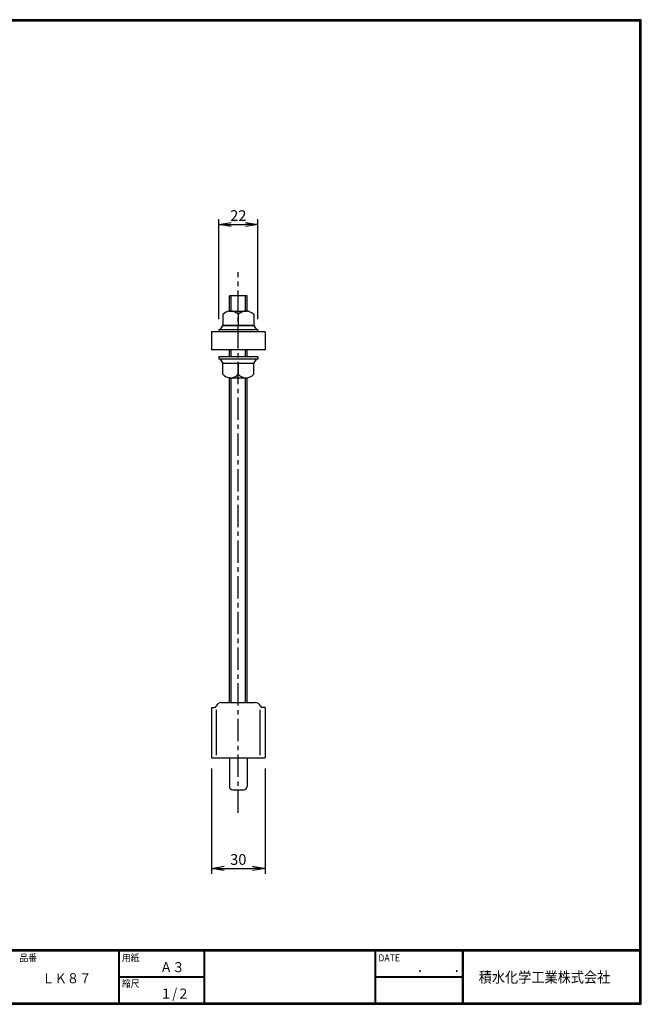
# Model space of a CAD drawing. Extents: x -948 to -150, y 14 to 565.
# Drawn here: x -498 to -150, y 14 to 565 of the extents above; entities that cross this region are included whole.
import ezdxf

# ---------------------------------------------------------------- set-up
doc = ezdxf.new("R2010")
doc.units = 0
doc.header["$LTSCALE"] = 2
doc.linetypes.add('CENTER', pattern=[2, 1.25, -0.25, 0.25, -0.25])
doc.layers.get('0').update_dxf_attribs({"linetype": 'CONTINUOUS'})
doc.layers.get('DEFPOINTS').update_dxf_attribs({"linetype": 'CONTINUOUS'})
for name, color, linetype in [('CENTER L', 1, 'CENTER'), ('moji', 2, 'CONTINUOUS'), ('SEIHIN', 3, 'CONTINUOUS'), ('SUNPOU', 4, 'CONTINUOUS'), ('ZUWAKU', 7, 'CONTINUOUS')]:
    doc.layers.add(name, color=color, linetype=linetype)
doc.styles.get("Standard").update_dxf_attribs({"font": 'TXT', "bigfont": 'bigfont.shx'})
doc.styles.add('ｽﾀｲﾙ1', font='txt')
doc.dimstyles.get("Standard").update_dxf_attribs({"dimtxt": 0.18, "dimasz": 0.18, "dimexe": 0.18, "dimexo": 0.0625, "dimgap": 0.09, "dimtad": 0, "dimtih": 1, "dimtoh": 1, "dimdec": 4, "dimzin": 0, "dimdsep": 46, "dimtxsty": 'Standard', "dimcen": 0.09, "dimadec": 0, "dimazin": 0, "dimtfac": 1, "dimtdec": 4, "dimtofl": 0, "dimtmove": 0, "dimatfit": 3, "dimfxl": 0, "dimtolj": 1, "dimtzin": 0, "dimarcsym": 0})

# ---------------------------------------------------------------- blocks, each defined once
blk = doc.blocks.new('_OPEN')
at = {"color": 0, "linetype": 'ByBlock'}
for p, q in [((-1, 0.167), (0, 0)), ((0, 0), (-1, -0.167)), ((0, 0), (-1, 0))]:
    blk.add_line(p, q, dxfattribs=at)
blk = doc.blocks.new('*D25')
at = {"layer": 'DEFPOINTS', "color": 0, "transparency": 16777216}
for p in [(-390.66, 151.88), (-360.66, 151.88), (-360.66, 89.92)]:
    blk.add_point(p, dxfattribs=at)
at = {"layer": 'SUNPOU', "color": 4, "lineweight": -2, "transparency": 16777216}
for p, q in [((-390.66, 145.88), (-390.66, 86.92)), ((-360.66, 145.88), (-360.66, 86.92)), ((-383.66, 89.92), (-367.66, 89.92))]:
    blk.add_line(p, q, dxfattribs=at)
at = {"layer": 'SUNPOU', "color": 4, "lineweight": -2, "transparency": 16777216, "xscale": 7, "yscale": 7, "zscale": 7, "rotation": 180}
blk.add_blockref('_OPEN', (-390.66, 89.92), dxfattribs=at)
at = {"layer": 'SUNPOU', "color": 4, "lineweight": -2, "transparency": 16777216, "xscale": 7, "yscale": 7, "zscale": 7}
blk.add_blockref('_OPEN', (-360.66, 89.92), dxfattribs=at)
at = {"layer": 'SUNPOU', "color": 4, "transparency": 16777216, "insert": (-375.66, 94.92), "char_height": 6, "attachment_point": 5}
blk.add_mtext('\\A1;30', dxfattribs=at)
blk = doc.blocks.new('*D17')
at = {"layer": 'DEFPOINTS', "color": 0, "transparency": 16777216}
for p in [(-364.66, 450.64), (-386.66, 391.65), (-364.66, 391.65)]:
    blk.add_point(p, dxfattribs=at)
at = {"layer": 'SUNPOU', "transparency": 16777216}
for p, q in [((-386.66, 397.65), (-386.66, 453.64)), ((-364.66, 397.65), (-364.66, 453.64)), ((-379.66, 450.64), (-371.66, 450.64))]:
    blk.add_line(p, q, dxfattribs=at)
at = {"layer": 'SUNPOU', "transparency": 16777216, "xscale": 7, "yscale": 7, "zscale": 7, "rotation": 180}
blk.add_blockref('_OPEN', (-386.66, 450.64), dxfattribs=at)
at = {"layer": 'SUNPOU', "transparency": 16777216, "xscale": 7, "yscale": 7, "zscale": 7}
blk.add_blockref('_OPEN', (-364.66, 450.64), dxfattribs=at)
at = {"layer": 'SUNPOU', "transparency": 16777216, "insert": (-375.66, 455.64), "char_height": 6, "attachment_point": 5}
blk.add_mtext('\\A1;22', dxfattribs=at)

msp = doc.modelspace()

# ---------------------------------------------------------------- linework, layer by layer
at = {"color": 3, "linetype": 'Continuous'}
for p, q in [((-385.14, 182.9), (-366.17, 182.9)), ((-390.66, 180.1), (-390.66, 151.88)), ((-390.66, 180.1), (-388.96, 180.1)), ((-387.96, 153.39), (-387.96, 178.68)), ((-363.36, 153.39), (-363.36, 178.68)), ((-360.66, 180.1), (-362.36, 180.1)), ((-360.66, 180.1), (-360.66, 151.88)), ((-390.66, 151.88), (-360.66, 151.88)), ((-380.66, 151.88), (-380.66, 135.88)), ((-370.66, 151.88), (-370.66, 135.88)), ((-378.66, 133.88), (-372.66, 133.88))]:
    msp.add_line(p, q, dxfattribs=at)
for centre, radius, start, end in [((-385.14, 179.9), 3, 90, 162.5424), ((-385.14, 179.9), 3, 90, 162.5424), ((-366.17, 179.9), 3, 17.4576, 90), ((-388.96, 181.1), 1, 270, 342.5424), ((-362.36, 181.1), 1, 197.4576, 270), ((-378.66, 135.88), 2, 180, 270), ((-372.66, 135.88), 2, 270, 0)]:
    msp.add_arc(centre, radius, start, end, dxfattribs=at)
at = {"layer": 'CENTER L', "ltscale": 5}
msp.add_line((-375.66, 121.14), (-375.66, 423.96), dxfattribs=at)
at = {"layer": 'SEIHIN'}
for p, q in [((-380.66, 402.15), (-380.66, 410.75)), ((-370.66, 410.75), (-380.66, 410.75)), ((-370.66, 402.15), (-370.66, 410.75)), ((-384.32, 400.15), (-384.32, 394.15)), ((-380.66, 402.15), (-370.66, 402.15)), ((-375.66, 400.15), (-375.66, 394.15)), ((-367, 400.15), (-367, 394.15)), ((-386.66, 391.65), (-386.66, 390.45)), ((-364.66, 391.65), (-386.66, 391.65)), ((-385.82, 391.65), (-384.32, 394.15)), ((-384.32, 394.15), (-367, 394.15)), ((-367, 394.15), (-384.32, 394.15)), ((-367, 394.15), (-365.5, 391.65)), ((-364.66, 391.65), (-364.66, 390.45)), ((-360.66, 390.45), (-390.66, 390.45)), ((-390.66, 390.45), (-390.66, 380.45)), ((-364.66, 390.45), (-386.66, 390.45)), ((-360.66, 390.45), (-360.66, 380.45)), ((-360.66, 380.45), (-390.66, 380.45)), ((-386.66, 376.45), (-386.66, 375.25)), ((-364.66, 376.45), (-386.66, 376.45)), ((-364.66, 375.25), (-386.66, 375.25)), ((-385.82, 375.25), (-384.32, 372.75)), ((-380.66, 376.45), (-380.66, 380.45)), ((-370.66, 376.45), (-370.66, 380.45)), ((-367, 372.75), (-365.5, 375.25)), ((-364.66, 376.45), (-364.66, 375.25)), ((-384.32, 366.75), (-384.32, 372.75)), ((-367, 372.75), (-384.32, 372.75)), ((-375.66, 372.75), (-375.66, 366.75)), ((-367, 366.75), (-367, 372.75)), ((-380.66, 364.75), (-370.66, 364.75)), ((-380.66, 182.9), (-380.66, 364.75)), ((-370.66, 182.9), (-370.66, 364.75))]:
    msp.add_line(p, q, dxfattribs=at)
at = {"layer": 'SEIHIN', "color": 2}
for p, q in [((-379.66, 402.15), (-379.66, 410.75)), ((-371.66, 402.15), (-371.66, 410.75)), ((-379.66, 376.45), (-379.66, 380.45)), ((-371.66, 376.45), (-371.66, 380.45)), ((-379.66, 182.9), (-379.66, 364.75)), ((-371.66, 182.9), (-371.66, 364.75))]:
    msp.add_line(p, q, dxfattribs=at)
at = {"layer": 'SEIHIN'}
for centre, start, end in [((-379.99, 396.46), 40.4162, 139.5838), ((-371.33, 396.46), 40.4162, 139.5838), ((-379.99, 370.43), 220.4162, 319.5838), ((-371.33, 370.43), 220.4162, 319.5838)]:
    msp.add_arc(centre, 5.69, start, end, dxfattribs=at)
at = {"layer": 'ZUWAKU'}
for p, q in [((-947.55, 44.58), (-150.15, 44.58)), ((-947.55, 44.38), (-150.15, 44.38)), ((-947.55, 44.18), (-150.15, 44.18)), ((-947.55, 43.98), (-150.15, 43.98)), ((-947.55, 43.78), (-150.15, 43.78)), ((-442.75, 43.78), (-442.75, 14.58)), ((-442.55, 43.78), (-442.55, 14.58)), ((-442.35, 43.78), (-442.35, 14.58)), ((-395.02, 43.78), (-395.02, 14.58)), ((-394.82, 43.78), (-394.82, 14.58)), ((-394.62, 43.78), (-394.62, 14.58)), ((-299.13, 43.78), (-299.13, 14.58)), ((-298.93, 43.78), (-298.93, 14.58)), ((-298.73, 43.78), (-298.73, 14.58)), ((-250.3, 43.78), (-250.3, 14.58)), ((-250.1, 43.78), (-250.1, 14.58)), ((-249.9, 43.78), (-249.9, 14.58)), ((-249.7, 43.78), (-249.7, 14.58)), ((-442.35, 29.38), (-395.02, 29.38)), ((-442.35, 29.18), (-395.02, 29.18)), ((-442.35, 28.98), (-395.02, 28.98)), ((-298.73, 29.38), (-250.3, 29.38)), ((-298.73, 29.18), (-250.3, 29.18)), ((-298.73, 28.98), (-250.3, 28.98))]:
    msp.add_line(p, q, dxfattribs=at)
for points in [[(-947.55, 565.38), (-947.55, 13.78), (-149.95, 13.78), (-149.95, 565.38)], [(-947.35, 565.18), (-947.35, 13.98), (-150.15, 13.98), (-150.15, 565.18)], [(-947.15, 564.98), (-947.15, 14.18), (-150.35, 14.18), (-150.35, 564.98)], [(-946.95, 564.78), (-946.95, 14.38), (-150.55, 14.38), (-150.55, 564.78)], [(-946.75, 564.58), (-946.75, 14.58), (-150.75, 14.58), (-150.75, 564.58)]]:
    msp.add_lwpolyline(points, close=True, dxfattribs=at)

# ---------------------------------------------------------------- texts
at = {"layer": 'moji', "style": 'ｽﾀｲﾙ1', "width": 0.9}
for s, p in [('Ａ３', (-419.51, 31.79)), ('ＬＫ８７', (-485.45, 25.56)), ('１/２', (-419.51, 16.99))]:
    msp.add_text(s, height=5.6, dxfattribs=at).set_placement(p)
at = {"layer": 'ZUWAKU', "style": 'ｽﾀｲﾙ1', "width": 0.9}
for s, height, p in [('品番', 4, (-498.25, 37.84)), ('用紙', 4, (-440.87, 37.84)), ('DATE', 4, (-297.25, 37.84)), ('縮尺', 4, (-440.87, 23.44)), ('\u3000\u3000．\u3000\u3000．\u3000\u3000', 5.6, (-289.35, 31.79)), ('積水化学工業株式会社', 6, (-241.01, 25.93))]:
    msp.add_text(s, height=height, dxfattribs=at).set_placement(p)

# ---------------------------------------------------------------- dimensions: what is measured, and where the dimension line sits
at = {"layer": 'SUNPOU'}
for base, p1, p2, override, picture, middle in [((-364.66, 450.64), (-386.66, 391.65), (-364.66, 391.65), {"dimtxt": 6, "dimasz": 7, "dimexe": 3, "dimexo": 6, "dimgap": 2, "dimtad": 3, "dimtih": 0, "dimtoh": 0, "dimdec": 0, "dimblk1": 'OPEN', "dimblk2": 'OPEN', "dimsah": 1, "dimcen": 150, "dimclrd": 256, "dimclre": 256, "dimclrt": 256, "dimtdec": 0, "dimtofl": 1, "dimldrblk": 'OPEN', "dimlwd": 65535, "dimlwe": 65535}, '*D17', (-375.66, 455.64)), ((-360.66, 89.92), (-390.66, 151.88), (-360.66, 151.88), {"dimtxt": 6, "dimasz": 7, "dimexe": 3, "dimexo": 6, "dimgap": 2, "dimtad": 3, "dimtih": 0, "dimtoh": 0, "dimdec": 0, "dimblk1": 'OPEN', "dimblk2": 'OPEN', "dimsah": 1, "dimcen": 150, "dimclrd": 4, "dimclre": 4, "dimclrt": 4, "dimtdec": 2, "dimtofl": 1, "dimldrblk": 'OPEN'}, '*D25', (-375.66, 94.92))]:
    dim = msp.add_linear_dim(base=base, p1=p1, p2=p2, dimstyle='Standard', override=override, dxfattribs=at)
    dim.commit()
    dim.dimension.update_dxf_attribs({"geometry": picture, "text_midpoint": middle})

doc.saveas('drawing.dxf')
